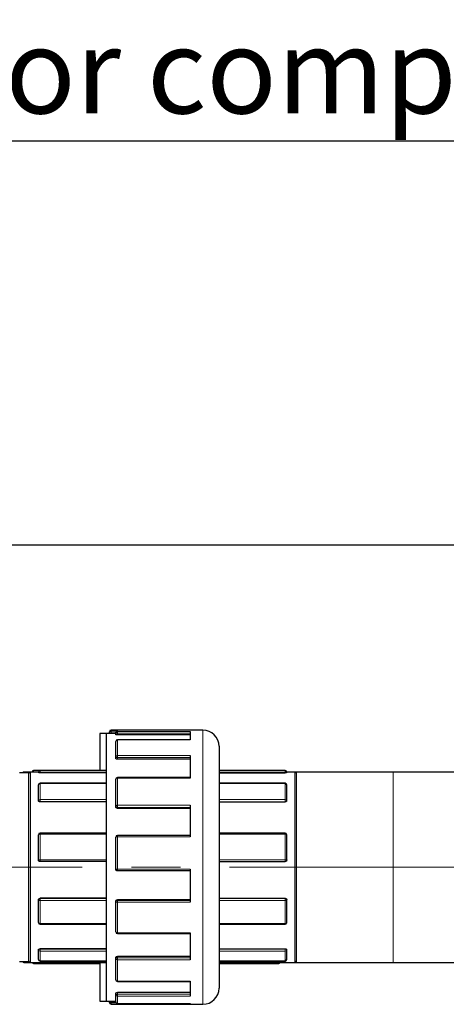
# Model space of a CAD drawing. Units: millimetres. Extents: x 0 to 1277, y 0 to 297.
# Drawn here: x 1052 to 1065, y 237 to 268 of the extents above; entities that cross this region are included whole.
import ezdxf

# ---------------------------------------------------------------- set-up
doc = ezdxf.new("R2010")
doc.units = ezdxf.units.MM
doc.header["$PDSIZE"] = -1
doc.linetypes.add('SLD-Center', pattern=[19.05, 15.24, -1.27, 1.27, -1.27])
doc.linetypes.add('SLD-Solid', pattern=[0])
doc.layers.add('COTAS_', color=5, linetype='SLD-Solid')
doc.styles.add('SLDTEXTSTYLE0', font='ARIALN.TTF', dxfattribs={"width": 0.87})
doc.dimstyles.new('SLDDIMSTYLE1', dxfattribs={"dimtxt": 3.081982, "dimasz": 2.5, "dimexe": 0, "dimexo": 0.0625, "dimgap": 0.770496, "dimtad": 1, "dimdec": 0, "dimlfac": 10, "dimrnd": 1e-09, "dimzin": 12, "dimdsep": 46, "dimtxsty": 'SLDTEXTSTYLE0', "dimsah": 1, "dimcen": 0.09, "dimadec": 0, "dimazin": 3, "dimtfac": 1, "dimtofl": 0, "dimtmove": 0, "dimatfit": 3, "dimfxl": 1, "dimfrac": 2, "dimtolj": 1, "dimtzin": 12, "dimarcsym": 0})

# ---------------------------------------------------------------- blocks, each defined once
blk = doc.blocks.new('*D80')
at = {"layer": 'COTAS_', "color": 0, "lineweight": -2, "transparency": 16777216}
for p, q in [((987.72, 251.333), (1118.286, 251.333)), ((1118.286, 248.833), (1118.286, 241.333)), ((1108.348, 238.833), (1118.286, 238.833))]:
    blk.add_line(p, q, dxfattribs=at)
at = {"layer": 'COTAS_', "color": 0, "transparency": 16777216}
for points in [[(1117.869, 248.833), (1118.703, 248.833), (1118.286, 251.333)], [(1117.869, 241.333), (1118.703, 241.333), (1118.286, 238.833)]]:
    blk.add_solid(points, dxfattribs=at)
at = {"layer": 'Defpoints', "color": 0, "transparency": 16777216}
for p in [(987.657, 251.333), (1108.286, 238.833), (1118.286, 238.833)]:
    blk.add_point(p, dxfattribs=at)
at = {"layer": 'COTAS_', "color": 0, "transparency": 16777216, "insert": (1114.368, 245.083), "char_height": 3.082, "attachment_point": 2, "rotation": 90, "style": 'SLDTEXTSTYLE0'}
blk.add_mtext('\\A1;125', dxfattribs=at)
blk = doc.blocks.new('SW_NOTE_0_40')
at = {"layer": 'COTAS_', "color": 0}
blk.add_line((-38.193, 0), (0, 0), dxfattribs=at)
at = {"layer": 'COTAS_', "color": 0, "insert": (-38.689, 3.495), "char_height": 2.64583, "attachment_point": 1, "style": 'SLDTEXTSTYLE0'}
blk.add_mtext('Adaptador compressão DN50', dxfattribs=at)

msp = doc.modelspace()

# ---------------------------------------------------------------- linework, layer by layer
at = {"color": 7, "linetype": 'SLD-Solid', "lineweight": 25}
for p, q in [((1054.286, 245.483), (1054.086, 245.483)), ((1054.086, 245.483), (1054.086, 244.333)), ((1054.586, 245.483), (1054.286, 245.483)), ((1054.286, 245.483), (1054.286, 237.183)), ((1054.386, 245.524), (1054.386, 245.533)), ((1054.386, 245.483), (1054.386, 245.524)), ((1054.636, 245.583), (1054.436, 245.583)), ((1054.586, 245.494), (1054.586, 245.533)), ((1054.586, 245.444), (1054.586, 245.494)), ((1057.286, 245.583), (1054.636, 245.583)), ((1056.886, 245.544), (1056.886, 245.28)), ((1054.586, 244.755), (1054.586, 245.233)), ((1056.886, 245.437), (1054.636, 245.437)), ((1056.886, 245.283), (1054.636, 245.283)), ((1057.786, 245.083), (1057.786, 237.583)), ((1054.586, 244.711), (1054.586, 244.755)), ((1056.886, 244.681), (1054.636, 244.681)), ((1056.886, 244.796), (1056.886, 244.096)), ((1051.886, 244.258), (1051.596, 244.258)), ((1051.936, 244.283), (1051.736, 244.283)), ((1051.886, 239.665), (1051.886, 244.258)), ((1052.186, 244.283), (1051.936, 244.283)), ((1052.236, 244.333), (1052.036, 244.333)), ((1052.186, 244.268), (1052.186, 244.283)), ((1054.286, 244.333), (1052.236, 244.333)), ((1054.286, 244.263), (1052.236, 244.263)), ((1059.836, 244.333), (1057.786, 244.333)), ((1057.786, 244.263), (1059.836, 244.263)), ((1060.136, 244.283), (1059.886, 244.283)), ((1059.886, 244.268), (1059.886, 244.283)), ((1060.186, 244.283), (1060.136, 244.283)), ((1063.186, 244.283), (1060.186, 244.283)), ((1060.186, 238.383), (1060.186, 244.283)), ((1066.486, 244.283), (1063.186, 244.283)), ((1054.586, 243.231), (1054.586, 244.063)), ((1056.886, 244.113), (1054.636, 244.113)), ((1052.186, 243.396), (1052.186, 243.887)), ((1054.286, 243.937), (1052.236, 243.937)), ((1059.836, 243.937), (1057.786, 243.937)), ((1059.886, 243.396), (1059.886, 243.887)), ((1054.286, 243.36), (1052.236, 243.36)), ((1057.786, 243.36), (1059.836, 243.36)), ((1054.586, 243.203), (1054.586, 243.231)), ((1056.886, 243.158), (1054.636, 243.158)), ((1056.886, 243.254), (1056.886, 242.278)), ((1052.186, 241.558), (1052.186, 242.34)), ((1054.286, 242.39), (1052.236, 242.39)), ((1054.586, 241.273), (1054.586, 242.267)), ((1056.886, 242.317), (1054.636, 242.317)), ((1059.836, 242.39), (1057.786, 242.39)), ((1059.886, 241.558), (1059.886, 242.34)), ((1054.286, 241.508), (1052.236, 241.508)), ((1057.786, 241.508), (1059.836, 241.508)), ((1054.586, 241.268), (1054.586, 241.273)), ((1056.886, 241.217), (1054.636, 241.217)), ((1056.886, 241.272), (1056.886, 240.245)), ((1052.186, 239.615), (1052.186, 240.322)), ((1054.286, 240.37), (1052.236, 240.37)), ((1056.886, 240.325), (1054.636, 240.325)), ((1057.786, 240.37), (1059.836, 240.37)), ((1059.886, 239.615), (1059.886, 240.322)), ((1054.586, 240.257), (1054.586, 240.276)), ((1054.586, 239.328), (1054.586, 240.257)), ((1051.886, 238.408), (1051.886, 239.665)), ((1052.236, 239.565), (1054.286, 239.565)), ((1057.786, 239.565), (1059.836, 239.565)), ((1054.636, 239.278), (1056.886, 239.278)), ((1056.886, 239.304), (1056.886, 238.46)), ((1052.186, 238.475), (1052.186, 238.777)), ((1054.286, 238.803), (1052.236, 238.803)), ((1057.786, 238.803), (1059.836, 238.803)), ((1059.886, 238.475), (1059.886, 238.777)), ((1054.586, 238.494), (1054.586, 238.532)), ((1054.586, 237.842), (1054.586, 238.494)), ((1056.886, 238.569), (1054.636, 238.569)), ((1051.596, 238.408), (1051.886, 238.408)), ((1051.736, 238.383), (1051.936, 238.383)), ((1051.936, 238.383), (1054.286, 238.383)), ((1052.036, 238.349), (1054.086, 238.349)), ((1052.236, 238.425), (1054.286, 238.425)), ((1052.236, 238.378), (1054.286, 238.378)), ((1054.086, 238.387), (1054.086, 237.183)), ((1057.786, 238.425), (1059.836, 238.425)), ((1057.786, 238.383), (1060.136, 238.383)), ((1057.786, 238.378), (1059.836, 238.378)), ((1057.786, 238.349), (1059.636, 238.349)), ((1060.136, 238.383), (1060.186, 238.383)), ((1060.186, 238.383), (1063.186, 238.383)), ((1063.186, 238.383), (1066.486, 238.383)), ((1054.636, 237.792), (1056.886, 237.792)), ((1056.886, 237.801), (1056.886, 237.333)), ((1054.586, 237.38), (1054.586, 237.43)), ((1054.586, 237.156), (1054.586, 237.38)), ((1056.886, 237.447), (1054.636, 237.447)), ((1054.086, 237.183), (1054.286, 237.183)), ((1054.286, 237.183), (1054.586, 237.183)), ((1054.386, 237.142), (1054.386, 237.183)), ((1054.436, 237.149), (1054.586, 237.149)), ((1054.436, 237.092), (1056.686, 237.092)), ((1054.636, 237.106), (1056.886, 237.106)), ((1056.686, 237.106), (1056.686, 237.083)), ((1056.686, 237.083), (1056.886, 237.083)), ((1056.886, 237.107), (1056.886, 237.083)), ((1056.886, 237.083), (1057.286, 237.083))]:
    msp.add_line(p, q, dxfattribs=at)
at = {"color": 8, "linetype": 'SLD-Solid', "lineweight": 18}
for p, q in [((1054.436, 245.583), (1054.436, 245.574)), ((1054.608, 245.574), (1054.436, 245.574)), ((1054.436, 245.574), (1054.436, 245.527)), ((1054.436, 245.527), (1054.436, 245.483)), ((1054.586, 245.527), (1054.436, 245.527)), ((1054.636, 245.583), (1054.636, 245.544)), ((1056.886, 245.544), (1054.636, 245.544)), ((1054.636, 245.544), (1054.636, 245.494)), ((1054.636, 245.494), (1054.636, 245.437)), ((1056.886, 245.494), (1054.636, 245.494)), ((1057.286, 237.083), (1057.286, 245.583)), ((1054.636, 245.283), (1054.636, 245.28)), ((1054.636, 245.28), (1054.636, 244.796)), ((1056.886, 245.28), (1054.636, 245.28)), ((1056.886, 244.796), (1054.636, 244.796)), ((1054.636, 244.796), (1054.636, 244.731)), ((1056.886, 244.731), (1054.636, 244.731)), ((1054.636, 244.731), (1054.636, 244.681)), ((1051.736, 244.283), (1051.736, 244.276)), ((1051.736, 244.276), (1051.736, 244.258)), ((1051.936, 244.283), (1051.936, 244.255)), ((1051.936, 244.255), (1051.936, 238.383)), ((1052.036, 244.333), (1052.036, 244.332)), ((1052.036, 244.287), (1052.036, 244.332)), ((1052.036, 244.332), (1052.226, 244.332)), ((1052.036, 244.287), (1052.036, 244.283)), ((1052.186, 244.287), (1052.036, 244.287)), ((1052.236, 244.333), (1052.236, 244.318)), ((1052.236, 244.27), (1052.236, 244.318)), ((1052.236, 244.318), (1054.286, 244.318)), ((1054.286, 244.27), (1052.236, 244.27)), ((1052.236, 244.27), (1052.236, 244.263)), ((1057.786, 244.318), (1059.836, 244.318)), ((1059.836, 244.27), (1057.786, 244.27)), ((1059.836, 244.318), (1059.836, 244.333)), ((1059.836, 244.318), (1059.836, 244.27)), ((1059.836, 244.263), (1059.836, 244.27)), ((1060.136, 238.383), (1060.136, 244.283)), ((1063.186, 238.383), (1063.186, 244.283)), ((1054.636, 244.113), (1054.636, 244.096)), ((1054.636, 244.096), (1054.636, 243.254)), ((1056.886, 244.096), (1054.636, 244.096)), ((1052.236, 243.937), (1052.236, 243.93)), ((1052.236, 243.93), (1052.236, 243.431)), ((1054.286, 243.93), (1052.236, 243.93)), ((1059.836, 243.93), (1057.786, 243.93)), ((1059.836, 243.93), (1059.836, 243.937)), ((1059.836, 243.431), (1059.836, 243.93)), ((1052.236, 243.431), (1054.286, 243.431)), ((1052.236, 243.365), (1052.236, 243.431)), ((1054.286, 243.365), (1052.236, 243.365)), ((1052.236, 243.365), (1052.236, 243.36)), ((1057.786, 243.431), (1059.836, 243.431)), ((1059.836, 243.365), (1057.786, 243.365)), ((1059.836, 243.431), (1059.836, 243.365)), ((1059.836, 243.36), (1059.836, 243.365)), ((1056.886, 243.254), (1054.636, 243.254)), ((1054.636, 243.254), (1054.636, 243.19)), ((1056.886, 243.19), (1054.636, 243.19)), ((1054.636, 243.19), (1054.636, 243.158)), ((1052.236, 242.39), (1052.236, 242.357)), ((1052.236, 242.357), (1052.236, 241.562)), ((1054.286, 242.357), (1052.236, 242.357)), ((1054.636, 242.317), (1054.636, 242.278)), ((1054.636, 242.278), (1054.636, 241.272)), ((1056.886, 242.278), (1054.636, 242.278)), ((1059.836, 242.357), (1057.786, 242.357)), ((1059.836, 242.357), (1059.836, 242.39)), ((1059.836, 241.562), (1059.836, 242.357)), ((1052.236, 241.562), (1054.286, 241.562)), ((1052.236, 241.509), (1052.236, 241.562)), ((1054.286, 241.509), (1052.236, 241.509)), ((1052.236, 241.509), (1052.236, 241.508)), ((1057.786, 241.562), (1059.836, 241.562)), ((1059.836, 241.509), (1057.786, 241.509)), ((1059.836, 241.562), (1059.836, 241.509)), ((1059.836, 241.508), (1059.836, 241.509)), ((1056.886, 241.272), (1054.636, 241.272)), ((1054.636, 241.272), (1054.636, 241.223)), ((1056.886, 241.223), (1054.636, 241.223)), ((1054.636, 241.223), (1054.636, 241.217)), ((1052.236, 240.37), (1052.236, 240.366)), ((1052.236, 240.366), (1052.236, 240.305)), ((1052.236, 240.366), (1054.286, 240.366)), ((1054.286, 240.305), (1052.236, 240.305)), ((1052.236, 240.305), (1052.236, 239.585)), ((1054.636, 240.325), (1054.636, 240.304)), ((1054.636, 240.304), (1054.636, 240.245)), ((1056.886, 240.304), (1054.636, 240.304)), ((1057.786, 240.366), (1059.836, 240.366)), ((1059.836, 240.305), (1057.786, 240.305)), ((1059.836, 240.366), (1059.836, 240.37)), ((1059.836, 240.305), (1059.836, 240.366)), ((1059.836, 239.585), (1059.836, 240.305)), ((1054.636, 240.245), (1054.636, 239.304)), ((1056.886, 240.245), (1054.636, 240.245)), ((1052.236, 239.585), (1054.286, 239.585)), ((1052.236, 239.565), (1052.236, 239.585)), ((1057.786, 239.585), (1059.836, 239.585)), ((1059.836, 239.585), (1059.836, 239.565)), ((1056.886, 239.304), (1054.636, 239.304)), ((1054.636, 239.304), (1054.636, 239.278)), ((1052.236, 238.803), (1052.236, 238.796)), ((1052.236, 238.796), (1052.236, 238.734)), ((1052.236, 238.796), (1054.286, 238.796)), ((1057.786, 238.796), (1059.836, 238.796)), ((1059.836, 238.796), (1059.836, 238.803)), ((1059.836, 238.734), (1059.836, 238.796)), ((1054.286, 238.734), (1052.236, 238.734)), ((1052.236, 238.734), (1052.236, 238.427)), ((1054.636, 238.569), (1054.636, 238.526)), ((1054.636, 238.526), (1054.636, 238.46)), ((1056.886, 238.526), (1054.636, 238.526)), ((1054.636, 238.46), (1054.636, 237.801)), ((1056.886, 238.46), (1054.636, 238.46)), ((1059.836, 238.734), (1057.786, 238.734)), ((1059.836, 238.427), (1059.836, 238.734)), ((1051.736, 238.408), (1051.736, 238.383)), ((1052.036, 238.383), (1052.036, 238.349)), ((1052.236, 238.427), (1054.286, 238.427)), ((1052.236, 238.425), (1052.236, 238.427)), ((1052.236, 238.383), (1052.236, 238.378)), ((1057.786, 238.427), (1059.836, 238.427)), ((1059.636, 238.349), (1059.636, 238.378)), ((1059.836, 238.427), (1059.836, 238.425)), ((1059.836, 238.378), (1059.836, 238.383)), ((1056.886, 237.801), (1054.636, 237.801)), ((1054.636, 237.801), (1054.636, 237.792)), ((1054.636, 237.447), (1054.636, 237.392)), ((1056.886, 237.392), (1054.636, 237.392)), ((1054.636, 237.392), (1054.636, 237.333)), ((1054.636, 237.333), (1054.636, 237.107)), ((1056.886, 237.333), (1054.636, 237.333)), ((1054.436, 237.183), (1054.436, 237.15)), ((1054.586, 237.15), (1054.436, 237.15)), ((1054.436, 237.15), (1054.436, 237.149)), ((1054.436, 237.149), (1054.436, 237.133)), ((1054.592, 237.133), (1054.436, 237.133)), ((1054.436, 237.133), (1054.436, 237.092)), ((1056.886, 237.107), (1054.636, 237.107)), ((1054.636, 237.107), (1054.636, 237.106))]:
    msp.add_line(p, q, dxfattribs=at)
at = {"color": 8, "linetype": 'SLD-Solid', "lineweight": 18, "flags": 128}
for points in [[(1054.636, 244.731), (1054.626, 244.731), (1054.617, 244.733), (1054.608, 244.735), (1054.601, 244.738), (1054.594, 244.742), (1054.59, 244.746), (1054.587, 244.75), (1054.586, 244.755)], [(1054.636, 244.096), (1054.626, 244.095), (1054.617, 244.093), (1054.608, 244.09), (1054.601, 244.086), (1054.594, 244.081), (1054.59, 244.076), (1054.587, 244.069), (1054.586, 244.063)], [(1052.186, 243.396), (1052.187, 243.39), (1052.19, 243.384), (1052.194, 243.379), (1052.201, 243.374), (1052.208, 243.37), (1052.217, 243.368), (1052.226, 243.366), (1052.236, 243.365)], [(1059.836, 243.365), (1059.846, 243.366), (1059.855, 243.368), (1059.864, 243.37), (1059.871, 243.374), (1059.877, 243.379), (1059.882, 243.384), (1059.885, 243.39), (1059.886, 243.396)], [(1054.636, 243.254), (1054.626, 243.253), (1054.617, 243.252), (1054.608, 243.25), (1054.601, 243.247), (1054.594, 243.244), (1054.59, 243.24), (1054.587, 243.236), (1054.586, 243.231)], [(1052.186, 242.34), (1052.187, 242.343), (1052.19, 242.347), (1052.194, 242.35), (1052.201, 242.352), (1052.208, 242.354), (1052.217, 242.356), (1052.226, 242.357), (1052.236, 242.357)], [(1059.836, 242.357), (1059.846, 242.357), (1059.855, 242.356), (1059.864, 242.354), (1059.871, 242.352), (1059.877, 242.35), (1059.882, 242.347), (1059.885, 242.343), (1059.886, 242.34)], [(1052.186, 240.322), (1052.187, 240.319), (1052.19, 240.316), (1052.194, 240.313), (1052.201, 240.31), (1052.208, 240.308), (1052.217, 240.306), (1052.226, 240.305), (1052.236, 240.305)], [(1059.836, 240.305), (1059.846, 240.305), (1059.855, 240.306), (1059.864, 240.308), (1059.871, 240.31), (1059.877, 240.313), (1059.882, 240.316), (1059.885, 240.319), (1059.886, 240.322)], [(1052.186, 239.615), (1052.187, 239.609), (1052.19, 239.603), (1052.194, 239.598), (1052.201, 239.594), (1052.208, 239.59), (1052.217, 239.588), (1052.226, 239.586), (1052.236, 239.585)], [(1059.836, 239.585), (1059.846, 239.586), (1059.855, 239.588), (1059.864, 239.59), (1059.871, 239.594), (1059.877, 239.598), (1059.882, 239.603), (1059.885, 239.609), (1059.886, 239.615)], [(1054.636, 239.304), (1054.626, 239.305), (1054.617, 239.306), (1054.608, 239.308), (1054.601, 239.311), (1054.594, 239.315), (1054.59, 239.319), (1054.587, 239.323), (1054.586, 239.328)], [(1052.236, 238.796), (1052.226, 238.796), (1052.217, 238.794), (1052.208, 238.793), (1052.201, 238.79), (1052.194, 238.788), (1052.19, 238.784), (1052.187, 238.781), (1052.186, 238.777)], [(1059.886, 238.777), (1059.885, 238.781), (1059.882, 238.784), (1059.877, 238.788), (1059.871, 238.79), (1059.864, 238.793), (1059.855, 238.794), (1059.846, 238.796), (1059.836, 238.796)], [(1054.636, 238.526), (1054.626, 238.526), (1054.617, 238.524), (1054.608, 238.521), (1054.601, 238.517), (1054.594, 238.512), (1054.59, 238.506), (1054.587, 238.5), (1054.586, 238.494)]]:
    msp.add_lwpolyline(points, dxfattribs=at)
at = {"color": 7, "linetype": 'SLD-Solid', "lineweight": 25}
for centre, radius, start, end in [((1054.436, 245.533), 0.05, 90, 180), ((1054.436, 245.524), 0.0499, 89.9414, 179.9413), ((1054.636, 245.533), 0.05, 90, 180), ((1054.636, 245.494), 0.0498, 89.7391, 179.7367), ((1057.286, 245.083), 0.5, 0, 90), ((1054.636, 245.233), 0.05, 90, 180), ((1051.736, 244.233), 0.05, 90, 150), ((1051.936, 244.233), 0.05, 90, 180), ((1052.036, 244.283), 0.05, 90, 180), ((1052.236, 244.283), 0.05, 90, 180), ((1059.836, 244.283), 0.05, 0, 90), ((1060.136, 244.233), 0.05, 0, 90), ((1054.636, 244.063), 0.05, 90, 180), ((1052.236, 243.887), 0.05, 90, 180), ((1059.836, 243.887), 0.05, 0, 90), ((1052.236, 242.34), 0.05, 90, 180), ((1054.636, 242.267), 0.05, 90, 180), ((1059.836, 242.34), 0.05, 0, 90), ((1052.236, 239.615), 0.05, 180, 270), ((1059.836, 239.615), 0.05, 270, 0), ((1054.636, 239.328), 0.05, 180, 270), ((1052.236, 238.475), 0.05, 180, 270), ((1059.836, 238.475), 0.05, 270, 0), ((1051.736, 238.433), 0.05, 210, 270), ((1051.936, 238.433), 0.05, 180, 270), ((1052.036, 238.399), 0.05, 198.5829, 270), ((1052.236, 238.428), 0.05, 244.4312, 270), ((1059.636, 238.399), 0.05, 270, 335.3793), ((1059.836, 238.428), 0.05, 270, 295.5688), ((1060.136, 238.433), 0.05, 270, 0), ((1054.636, 237.842), 0.05, 180, 270), ((1057.286, 237.583), 0.5, 270, 0), ((1054.436, 237.142), 0.05, 180, 270), ((1054.436, 237.199), 0.05, 198.8293, 270), ((1054.636, 237.156), 0.05, 180, 270)]:
    msp.add_arc(centre, radius, start, end, dxfattribs=at)
at = {"color": 8, "linetype": 'SLD-Solid', "lineweight": 18}
for centre, radius, start, end in [((1054.423, 245.299), 0.228, 86.8708, 99.4643), ((1054.623, 246.288), 0.795, 267.2958, 270.9008), ((1054.634, 245.232), 0.0483, 87.963, 177.8067), ((1054.632, 244.75), 0.0461, 84.7701, 173.577), ((1052.036, 244.282), 0.05, 89.9898, 178.7622), ((1052.028, 244.097), 0.19, 87.6504, 102.5427), ((1052.236, 244.268), 0.0499, 89.8624, 179.8617), ((1052.223, 243.94), 0.331, 87.8389, 96.5082), ((1059.836, 244.268), 0.0499, 0.1383, 90.1376), ((1059.848, 243.94), 0.331, 83.4918, 92.1611), ((1052.233, 243.883), 0.047, 86.1809, 175.5876), ((1059.839, 243.883), 0.047, 4.4124, 93.8191), ((1052.23, 243.387), 0.0446, 81.7621, 168.179), ((1059.842, 243.387), 0.0446, 11.821, 98.2379), ((1054.632, 243.236), 0.0464, 185.7285, 274.7626), ((1054.624, 242.214), 0.0656, 79.5654, 125.5272), ((1052.223, 241.395), 0.167, 85.7305, 103.0084), ((1052.235, 241.559), 0.0494, 180.6591, 270.6442), ((1059.848, 241.395), 0.167, 76.9916, 94.2695), ((1059.836, 241.559), 0.0494, 269.3558, 359.3409), ((1054.623, 242.15), 0.878, 267.5533, 270.8151), ((1054.636, 241.273), 0.0499, 180.1589, 270.158), ((1052.233, 240.319), 0.0474, 86.7046, 176.2731), ((1054.634, 240.256), 0.0483, 87.9788, 177.825), ((1059.839, 240.319), 0.0474, 3.7269, 93.2954), ((1054.624, 240.303), 0.0596, 229.9736, 281.3058), ((1052.233, 238.781), 0.047, 184.3915, 273.8034), ((1059.839, 238.781), 0.047, 266.1966, 355.6085), ((1052.235, 238.476), 0.0492, 180.9265, 270.8975), ((1054.629, 238.504), 0.0444, 193.0855, 278.8028), ((1059.837, 238.476), 0.0492, 269.1025, 359.0735), ((1054.632, 237.847), 0.0464, 185.762, 274.7856), ((1054.624, 237.327), 0.0653, 79.5228, 125.7293), ((1054.634, 237.382), 0.0486, 181.7943, 271.6884), ((1054.424, 237.207), 0.0754, 239.802, 279.2116), ((1054.436, 237.199), 0.0498, 199.657, 270.342), ((1054.636, 237.157), 0.0499, 180.1635, 270.1626)]:
    msp.add_arc(centre, radius, start, end, dxfattribs=at)
at = {"color": 7, "linetype": 'SLD-Solid', "lineweight": 25}
for points, knots in [([(1054.636, 245.437), (1054.635, 245.437), (1054.632, 245.437), (1054.628, 245.437), (1054.624, 245.437), (1054.618, 245.437), (1054.613, 245.438), (1054.608, 245.438), (1054.605, 245.438), (1054.602, 245.439), (1054.599, 245.439), (1054.596, 245.44), (1054.594, 245.44), (1054.592, 245.441), (1054.59, 245.441), (1054.588, 245.442), (1054.587, 245.443), (1054.586, 245.443), (1054.586, 245.444), (1054.586, 245.444)], [0, 0, 0, 0, 0.0522, 0.104764, 0.1584753, 0.2125822, 0.3176309, 0.3709463, 0.4250312, 0.4776409, 0.5306141, 0.5841481, 0.6384484, 0.6913001, 0.744515, 0.798872, 0.8536225, 0.9265448, 1, 1, 1, 1]), ([(1054.636, 244.681), (1054.635, 244.681), (1054.632, 244.681), (1054.628, 244.681), (1054.624, 244.682), (1054.618, 244.683), (1054.613, 244.684), (1054.608, 244.686), (1054.605, 244.687), (1054.602, 244.689), (1054.599, 244.691), (1054.596, 244.693), (1054.594, 244.695), (1054.592, 244.697), (1054.59, 244.699), (1054.588, 244.702), (1054.587, 244.704), (1054.586, 244.707), (1054.586, 244.709), (1054.586, 244.711)], [0, 0, 0, 0, 0.0522, 0.104764, 0.158475, 0.212582, 0.317631, 0.370946, 0.425031, 0.477641, 0.530614, 0.584148, 0.638448, 0.6913, 0.744515, 0.798872, 0.853622, 0.926515, 1, 1, 1, 1]), ([(1052.236, 244.263), (1052.234, 244.263), (1052.231, 244.263), (1052.226, 244.263), (1052.222, 244.263), (1052.218, 244.263), (1052.213, 244.264), (1052.208, 244.264), (1052.204, 244.264), (1052.2, 244.265), (1052.196, 244.265), (1052.194, 244.266), (1052.192, 244.266), (1052.191, 244.266), (1052.189, 244.267), (1052.188, 244.267), (1052.187, 244.267), (1052.186, 244.268), (1052.186, 244.268), (1052.186, 244.268)], [0, 0, 0, 0, 0.068628, 0.129771, 0.184966, 0.211898, 0.305362, 0.386791, 0.42367, 0.517659, 0.599535, 0.636612, 0.663107, 0.716375, 0.770205, 0.824608, 0.851967, 0.92571, 1, 1, 1, 1]), ([(1059.886, 244.268), (1059.886, 244.268), (1059.886, 244.268), (1059.886, 244.268), (1059.885, 244.267), (1059.884, 244.267), (1059.883, 244.267), (1059.881, 244.266), (1059.879, 244.266), (1059.877, 244.265), (1059.874, 244.265), (1059.87, 244.265), (1059.865, 244.264), (1059.861, 244.264), (1059.856, 244.264), (1059.85, 244.263), (1059.846, 244.263), (1059.841, 244.263), (1059.838, 244.263), (1059.836, 244.263)], [0, 0, 0, 0, 0.026715, 0.080438, 0.134811, 0.189845, 0.21753, 0.291225, 0.352321, 0.407368, 0.435062, 0.535633, 0.617383, 0.65179, 0.75138, 0.832335, 0.866407, 0.932966, 1, 1, 1, 1]), ([(1052.236, 243.36), (1052.235, 243.36), (1052.232, 243.36), (1052.228, 243.36), (1052.224, 243.361), (1052.22, 243.362), (1052.215, 243.363), (1052.21, 243.365), (1052.205, 243.367), (1052.201, 243.37), (1052.197, 243.373), (1052.194, 243.376), (1052.192, 243.379), (1052.19, 243.382), (1052.188, 243.385), (1052.187, 243.387), (1052.186, 243.39), (1052.186, 243.393), (1052.186, 243.395), (1052.186, 243.396)], [0, 0, 0, 0, 0.0390315, 0.104659, 0.1580091, 0.211894, 0.2641116, 0.3565905, 0.4236706, 0.4761842, 0.5691763, 0.6366173, 0.6895558, 0.7430036, 0.7972092, 0.8519464, 0.8887244, 0.9627341, 1, 1, 1, 1]), ([(1059.886, 243.396), (1059.886, 243.395), (1059.886, 243.393), (1059.885, 243.39), (1059.884, 243.387), (1059.883, 243.384), (1059.882, 243.381), (1059.88, 243.379), (1059.877, 243.376), (1059.875, 243.373), (1059.871, 243.37), (1059.867, 243.368), (1059.863, 243.365), (1059.858, 243.363), (1059.852, 243.362), (1059.847, 243.361), (1059.843, 243.36), (1059.839, 243.36), (1059.837, 243.36), (1059.836, 243.36)], [0, 0, 0, 0, 0.053543, 0.107586, 0.162284, 0.217501, 0.2543, 0.321716, 0.379792, 0.435024, 0.485188, 0.576416, 0.651764, 0.701439, 0.791778, 0.866394, 0.899636, 0.966426, 1, 1, 1, 1]), ([(1054.636, 243.158), (1054.633, 243.158), (1054.629, 243.159), (1054.624, 243.16), (1054.619, 243.161), (1054.616, 243.162), (1054.612, 243.164), (1054.608, 243.166), (1054.604, 243.169), (1054.6, 243.172), (1054.596, 243.176), (1054.594, 243.179), (1054.592, 243.182), (1054.59, 243.186), (1054.588, 243.189), (1054.587, 243.193), (1054.586, 243.196), (1054.586, 243.2), (1054.586, 243.202), (1054.586, 243.203)], [0, 0, 0, 0, 0.10468, 0.158394, 0.212504, 0.264895, 0.31765, 0.370969, 0.425057, 0.530556, 0.584093, 0.638397, 0.691252, 0.74447, 0.79883, 0.853584, 0.890003, 0.963195, 1, 1, 1, 1]), ([(1052.236, 241.508), (1052.235, 241.508), (1052.232, 241.508), (1052.228, 241.508), (1052.224, 241.509), (1052.22, 241.51), (1052.215, 241.512), (1052.21, 241.515), (1052.206, 241.518), (1052.201, 241.522), (1052.197, 241.526), (1052.194, 241.53), (1052.192, 241.535), (1052.19, 241.538), (1052.188, 241.542), (1052.187, 241.546), (1052.186, 241.55), (1052.186, 241.554), (1052.186, 241.557), (1052.186, 241.558)], [0, 0, 0, 0, 0.034273, 0.09917, 0.157345, 0.211892, 0.258524, 0.346011, 0.423669, 0.470564, 0.558537, 0.636616, 0.689713, 0.743258, 0.797371, 0.851946, 0.88877, 0.96278, 1, 1, 1, 1]), ([(1059.886, 241.558), (1059.886, 241.557), (1059.886, 241.554), (1059.885, 241.55), (1059.884, 241.545), (1059.883, 241.541), (1059.882, 241.537), (1059.88, 241.533), (1059.877, 241.53), (1059.875, 241.526), (1059.871, 241.522), (1059.867, 241.518), (1059.862, 241.515), (1059.857, 241.512), (1059.852, 241.51), (1059.847, 241.509), (1059.843, 241.508), (1059.839, 241.508), (1059.837, 241.508), (1059.836, 241.508)], [0, 0, 0, 0, 0.053416, 0.107202, 0.162155, 0.217512, 0.270927, 0.324715, 0.37968, 0.435053, 0.48828, 0.596573, 0.651775, 0.704482, 0.811721, 0.866388, 0.89956, 0.966352, 1, 1, 1, 1]), ([(1054.636, 241.217), (1054.633, 241.217), (1054.629, 241.217), (1054.624, 241.219), (1054.619, 241.22), (1054.616, 241.221), (1054.612, 241.223), (1054.608, 241.225), (1054.604, 241.229), (1054.6, 241.233), (1054.596, 241.237), (1054.594, 241.24), (1054.592, 241.244), (1054.59, 241.248), (1054.588, 241.252), (1054.587, 241.256), (1054.586, 241.26), (1054.586, 241.264), (1054.586, 241.267), (1054.586, 241.268)], [0, 0, 0, 0, 0.10468, 0.158394, 0.212504, 0.264895, 0.31765, 0.370969, 0.425057, 0.530556, 0.584093, 0.638397, 0.691252, 0.74447, 0.79883, 0.853584, 0.890003, 0.963195, 1, 1, 1, 1]), ([(1052.186, 240.322), (1052.186, 240.323), (1052.186, 240.326), (1052.187, 240.33), (1052.187, 240.334), (1052.189, 240.338), (1052.19, 240.342), (1052.192, 240.345), (1052.194, 240.349), (1052.197, 240.352), (1052.201, 240.356), (1052.205, 240.36), (1052.21, 240.363), (1052.215, 240.365), (1052.22, 240.367), (1052.225, 240.369), (1052.229, 240.369), (1052.232, 240.37), (1052.235, 240.37), (1052.236, 240.37)], [0, 0, 0, 0, 0.053416, 0.107202, 0.162155, 0.217512, 0.270927, 0.324715, 0.37968, 0.435053, 0.48828, 0.596573, 0.651775, 0.704482, 0.811721, 0.866388, 0.89956, 0.966352, 1, 1, 1, 1]), ([(1054.586, 240.276), (1054.586, 240.277), (1054.586, 240.28), (1054.587, 240.284), (1054.587, 240.288), (1054.589, 240.292), (1054.59, 240.296), (1054.592, 240.3), (1054.594, 240.303), (1054.597, 240.307), (1054.601, 240.311), (1054.605, 240.314), (1054.61, 240.318), (1054.615, 240.32), (1054.62, 240.322), (1054.625, 240.324), (1054.629, 240.324), (1054.632, 240.325), (1054.635, 240.325), (1054.636, 240.325)], [0, 0, 0, 0, 0.0532675, 0.1069042, 0.1617051, 0.2169086, 0.2701762, 0.3238147, 0.3786256, 0.4338431, 0.486955, 0.5950066, 0.6500815, 0.7027925, 0.8100309, 0.8646918, 0.8982806, 0.9659207, 1, 1, 1, 1]), ([(1059.836, 240.37), (1059.837, 240.37), (1059.839, 240.37), (1059.844, 240.369), (1059.848, 240.368), (1059.852, 240.367), (1059.857, 240.365), (1059.862, 240.363), (1059.866, 240.36), (1059.871, 240.357), (1059.874, 240.353), (1059.878, 240.348), (1059.88, 240.344), (1059.882, 240.341), (1059.883, 240.337), (1059.885, 240.333), (1059.885, 240.329), (1059.886, 240.326), (1059.886, 240.323), (1059.886, 240.322)], [0, 0, 0, 0, 0.034273, 0.09917, 0.157345, 0.211892, 0.258524, 0.346011, 0.423669, 0.470564, 0.558537, 0.636616, 0.689713, 0.743258, 0.797371, 0.851946, 0.88877, 0.96278, 1, 1, 1, 1]), ([(1052.186, 238.777), (1052.186, 238.778), (1052.186, 238.779), (1052.187, 238.781), (1052.187, 238.783), (1052.189, 238.785), (1052.19, 238.787), (1052.192, 238.789), (1052.194, 238.791), (1052.197, 238.793), (1052.2, 238.795), (1052.205, 238.797), (1052.209, 238.799), (1052.214, 238.8), (1052.219, 238.801), (1052.224, 238.802), (1052.229, 238.802), (1052.232, 238.803), (1052.235, 238.803), (1052.236, 238.803)], [0, 0, 0, 0, 0.053543, 0.107586, 0.162284, 0.217501, 0.2543, 0.321716, 0.379792, 0.435024, 0.485188, 0.576416, 0.651764, 0.701439, 0.791778, 0.866394, 0.899636, 0.966426, 1, 1, 1, 1]), ([(1059.836, 238.803), (1059.837, 238.803), (1059.84, 238.803), (1059.844, 238.802), (1059.848, 238.802), (1059.852, 238.801), (1059.857, 238.8), (1059.862, 238.799), (1059.867, 238.797), (1059.871, 238.795), (1059.875, 238.793), (1059.878, 238.791), (1059.88, 238.789), (1059.882, 238.787), (1059.883, 238.785), (1059.885, 238.783), (1059.885, 238.781), (1059.886, 238.779), (1059.886, 238.778), (1059.886, 238.777)], [0, 0, 0, 0, 0.039031, 0.104659, 0.158009, 0.211894, 0.264112, 0.356591, 0.423671, 0.476184, 0.569176, 0.636617, 0.689556, 0.743004, 0.797209, 0.851946, 0.888724, 0.962734, 1, 1, 1, 1]), ([(1054.586, 238.532), (1054.586, 238.533), (1054.586, 238.535), (1054.587, 238.538), (1054.587, 238.541), (1054.589, 238.544), (1054.59, 238.547), (1054.592, 238.55), (1054.594, 238.553), (1054.597, 238.555), (1054.601, 238.559), (1054.605, 238.561), (1054.61, 238.564), (1054.615, 238.566), (1054.62, 238.567), (1054.625, 238.568), (1054.629, 238.569), (1054.632, 238.569), (1054.635, 238.569), (1054.636, 238.569)], [0, 0, 0, 0, 0.053268, 0.106904, 0.161705, 0.216909, 0.270176, 0.323815, 0.378626, 0.433843, 0.486955, 0.595007, 0.650082, 0.702792, 0.810031, 0.864692, 0.898281, 0.965921, 1, 1, 1, 1]), ([(1054.586, 237.43), (1054.586, 237.43), (1054.586, 237.431), (1054.587, 237.432), (1054.587, 237.434), (1054.589, 237.436), (1054.591, 237.438), (1054.594, 237.439), (1054.598, 237.441), (1054.602, 237.442), (1054.606, 237.444), (1054.61, 237.444), (1054.613, 237.445), (1054.617, 237.446), (1054.621, 237.446), (1054.625, 237.447), (1054.629, 237.447), (1054.632, 237.447), (1054.635, 237.447), (1054.636, 237.447)], [0, 0, 0, 0, 0.053267, 0.106903, 0.161704, 0.216907, 0.324111, 0.378529, 0.433746, 0.540643, 0.594912, 0.649987, 0.702892, 0.756171, 0.810032, 0.864693, 0.898355, 0.965995, 1, 1, 1, 1])]:
    msp.add_open_spline(points, degree=3, knots=knots, dxfattribs=at)
at = {"layer": 'COTAS_', "linetype": 'SLD-Center', "lineweight": 18, "ltscale": 1.2}
msp.add_line((966.676, 241.333), (1112.552, 241.333), dxfattribs=at)

# ---------------------------------------------------------------- block references
at = {"layer": 'COTAS_'}
msp.add_blockref('SW_NOTE_0_40', (1075.511, 263.859), dxfattribs=at)

# ---------------------------------------------------------------- dimensions: what is measured, and where the dimension line sits
dim = msp.add_linear_dim(base=(1118.286, 238.833), p1=(987.657, 251.333), p2=(1108.286, 238.833), angle=90, dimstyle='SLDDIMSTYLE1', dxfattribs=at)
dim.commit()
dim.dimension.update_dxf_attribs({"geometry": '*D80', "text_midpoint": (1118.286, 245.083), "dimtype": 160})

doc.saveas('drawing.dxf')
